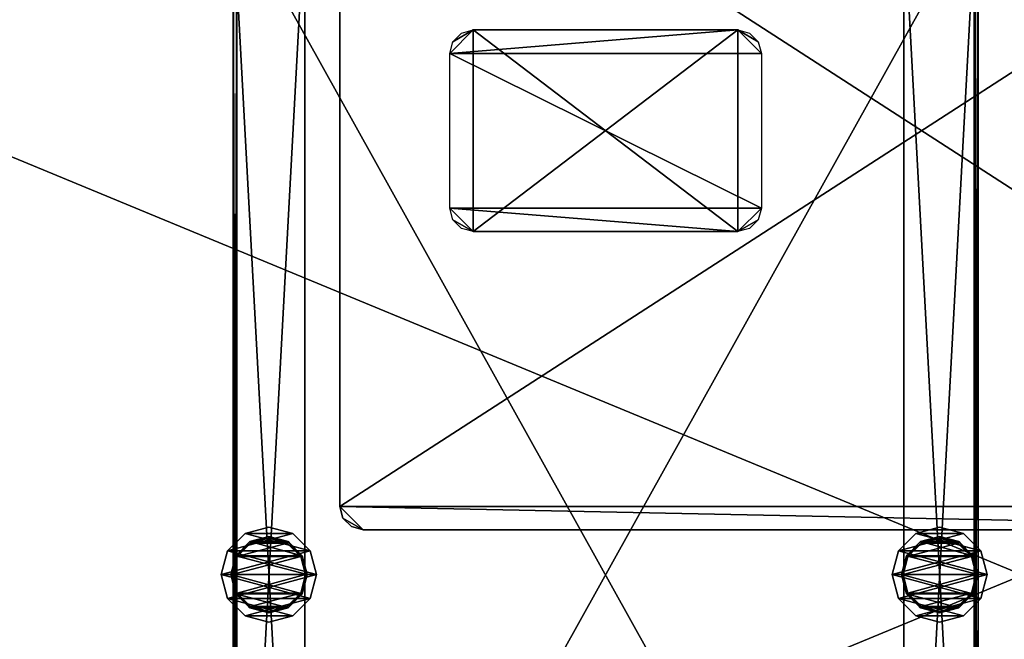
# Model space of a CAD drawing. Units: inches. Extents: x 2440 to 3172, y 685 to 764.
# Drawn here: x 3059 to 3070, y 692 to 699 of the extents above; entities that cross this region are included whole.
import ezdxf

# ---------------------------------------------------------------- set-up
doc = ezdxf.new("R2010")
doc.units = ezdxf.units.IN
doc.header["$MEASUREMENT"] = 0
for name, color, linetype in [('A-FURN', 7, 'Continuous'), ('AFUFR-3-CSLM', 15, 'Continuous'), ('AFUFR-3-EDPL', 19, 'Continuous'), ('AFUFR-3-GDPL', 19, 'Continuous'), ('AFUFR-3-HWPT', 4, 'Continuous'), ('AFUFR-3-LGPT', 4, 'Continuous'), ('AFUFR-3-MSBK', 19, 'Continuous'), ('AFUFR-3-SHLM', 15, 'Continuous'), ('AFUFR-3-TPLM', 15, 'Continuous'), ('AFUFR-P-T', 7, 'Continuous')]:
    doc.layers.add(name, color=color, linetype=linetype)
doc.styles.get("Standard").update_dxf_attribs({"font": 'cityb___.ttf', "width": 0.666667})

# ---------------------------------------------------------------- blocks, each defined once
blk = doc.blocks.new('3-67-3672LPSSTS')
at = {"layer": 'AFUFR-3-CSLM'}
mesh = blk.add_polyface(dxfattribs=at)
corners = [(0.787, -10.276, 0.409), (0.787, -9.508, 0.409), (15.02, -10.276, 0.409), (15.02, -9.508, 0.409), (0.787, -9.508, 7.126), (0.787, -10.276, 7.126), (15.02, -9.508, 7.126), (15.02, -10.276, 7.126), (15.02, -9.508, 0.37), (15.02, -10.276, 0.37), (0.787, -9.508, 0.37), (0.787, -10.276, 0.37), (15.02, -17.468, 7.165), (0.787, -17.468, 7.165), (15.02, -9.547, 7.165), (0.787, -9.547, 7.165), (15.02, -9.547, 8.181), (0.787, -9.547, 8.181), (15.02, -17.468, 8.181), (0.787, -17.468, 8.181), (15.02, -9.508, 8.181), (15.02, -9.508, 7.165), (0.787, -9.508, 8.181), (0.787, -9.508, 7.165), (0.787, -17.508, 8.181), (0.787, -17.508, 7.165), (15.02, -17.508, 8.181), (15.02, -17.508, 7.165), (0.787, -10.276, 7.165), (15.02, -10.276, 7.165)]
mesh.append_faces([[corners[k] for k in face] for face in [(2, 1, 3, 3), (6, 5, 7, 7), (3, 4, 6, 6), (5, 1, 0, 0), (7, 0, 2, 2), (6, 2, 3, 3), (10, 9, 11, 11), (1, 8, 10, 10), (0, 3, 1, 1), (11, 2, 0, 0), (11, 1, 10, 10), (2, 8, 3, 3), (14, 13, 15, 15), (17, 14, 15, 15), (13, 18, 19, 19), (17, 13, 19, 19), (17, 18, 16, 16), (14, 18, 12, 12), (22, 21, 23, 23), (17, 20, 22, 22), (15, 16, 17, 17), (23, 14, 15, 15), (23, 17, 22, 22), (14, 20, 16, 16), (26, 25, 27, 27), (18, 24, 26, 26), (12, 19, 18, 18), (27, 13, 12, 12), (27, 18, 26, 26), (13, 24, 19, 19), (21, 28, 29, 29), (6, 23, 21, 21), (7, 4, 6, 6), (29, 5, 7, 7), (29, 6, 21, 21), (5, 23, 4, 4)]], dxfattribs={"vtx0": -1, "vtx2": -1})
mesh.append_faces([[corners[k] for k in face] for face in [(0, 1, 2, 2), (4, 5, 6, 6), (1, 4, 3, 3), (4, 1, 5, 5), (5, 0, 7, 7), (7, 2, 6, 6), (8, 9, 10, 10), (3, 8, 1, 1), (2, 3, 0, 0), (9, 2, 11, 11), (0, 1, 11, 11), (9, 8, 2, 2), (12, 13, 14, 14), (16, 14, 17, 17), (12, 18, 13, 13), (15, 13, 17, 17), (19, 18, 17, 17), (16, 18, 14, 14), (20, 21, 22, 22), (16, 20, 17, 17), (14, 16, 15, 15), (21, 14, 23, 23), (15, 17, 23, 23), (21, 20, 14, 14), (24, 25, 26, 26), (19, 24, 18, 18), (13, 19, 12, 12), (25, 13, 27, 27), (12, 18, 27, 27), (25, 24, 13, 13), (23, 28, 21, 21), (4, 23, 6, 6), (5, 4, 7, 7), (28, 5, 29, 29), (7, 6, 29, 29), (28, 23, 5, 5)]], dxfattribs={"vtx1": -1, "vtx2": -1})
mesh = blk.add_polyface(dxfattribs=at)
corners = [(0.787, -17.48, 0.409), (0.787, -16.713, 0.409), (15.02, -17.48, 0.409), (15.02, -16.713, 0.409), (0.787, -16.713, 7.126), (0.787, -17.48, 7.126), (15.02, -16.713, 7.126), (15.02, -17.48, 7.126), (15.02, -16.713, 0.37), (15.02, -17.48, 0.37), (0.787, -16.713, 0.37), (0.787, -17.48, 0.37), (0.787, -16.713, 7.165), (0.787, -17.48, 7.165), (15.02, -16.713, 7.165), (15.02, -17.48, 7.165)]
mesh.append_faces([[corners[k] for k in face] for face in [(2, 1, 3, 3), (6, 5, 7, 7), (3, 4, 6, 6), (5, 1, 0, 0), (7, 0, 2, 2), (6, 2, 3, 3), (10, 9, 11, 11), (1, 8, 10, 10), (0, 3, 1, 1), (11, 2, 0, 0), (11, 1, 10, 10), (2, 8, 3, 3), (14, 13, 15, 15), (6, 12, 14, 14), (7, 4, 6, 6), (15, 5, 7, 7), (15, 6, 14, 14), (5, 12, 4, 4)]], dxfattribs={"vtx0": -1, "vtx2": -1})
mesh.append_faces([[corners[k] for k in face] for face in [(0, 1, 2, 2), (4, 5, 6, 6), (1, 4, 3, 3), (4, 1, 5, 5), (5, 0, 7, 7), (7, 2, 6, 6), (8, 9, 10, 10), (3, 8, 1, 1), (2, 3, 0, 0), (9, 2, 11, 11), (0, 1, 11, 11), (9, 8, 2, 2), (12, 13, 14, 14), (4, 12, 6, 6), (5, 4, 7, 7), (13, 5, 15, 15), (7, 6, 15, 15), (13, 12, 5, 5)]], dxfattribs={"vtx1": -1, "vtx2": -1})
at = {"layer": 'AFUFR-3-EDPL'}
mesh = blk.add_polyface(dxfattribs=at)
corners = [(72.039, 0, 41.669), (72.039, -0.014, 41.726), (72.039, 0, 40.618), (72.039, -0.054, 41.769), (0, -35.93, 41.787), (0, -35.985, 41.769), (72.039, -35.93, 41.787), (72.039, -35.985, 41.769), (0, -36.025, 41.726), (72.039, -36.025, 41.726), (72.039, -36.039, 41.669), (0, -36.039, 41.669), (0, -36.039, 40.618), (72.039, -36.039, 40.618), (0, -35.921, 40.618), (72.039, -35.921, 40.618), (72, -35.921, 40.618), (72, -35.921, 41.787), (72.039, -0.118, 41.787), (72, -0.118, 41.787), (72.039, -0.118, 40.618), (72, -0.118, 40.618), (0, -0.118, 41.787), (0, -0.118, 40.618), (0, 0, 41.669), (0, -0.014, 41.726), (0, -0.054, 41.769), (0, 0, 40.618), (0.039, -0.118, 40.618), (0.039, -0.118, 41.787), (0.039, -35.921, 41.787), (0.039, -35.921, 40.618)]
mesh.append_faces([[corners[k] for k in face] for face in [(12, 5, 14, 14), (9, 13, 7, 7), (7, 15, 6, 6), (2, 3, 20, 20), (23, 26, 27, 27)]], dxfattribs={"vtx0": -1, "vtx1": -1, "vtx2": -1})
mesh.append_faces([[corners[k] for k in face] for face in [(6, 5, 7, 7), (7, 8, 9, 9), (10, 8, 11, 11), (10, 12, 13, 13), (15, 4, 6, 6), (13, 14, 15, 15), (16, 6, 17, 17), (6, 19, 17, 17), (15, 18, 6, 6), (16, 20, 15, 15), (17, 21, 16, 16), (20, 19, 18, 18), (18, 23, 20, 20), (1, 24, 25, 25), (1, 26, 3, 3), (3, 22, 18, 18), (2, 24, 0, 0), (20, 27, 2, 2), (27, 25, 24, 24), (28, 22, 29, 29), (22, 30, 29, 29), (23, 4, 22, 22), (28, 14, 23, 23), (29, 31, 28, 28), (14, 30, 4, 4)]], dxfattribs={"vtx0": -1, "vtx2": -1})
mesh.append_faces([[corners[k] for k in face] for face in [(2, 1, 3, 3), (12, 8, 5, 5), (14, 5, 4, 4), (7, 13, 15, 15), (20, 3, 18, 18), (23, 22, 26, 26), (27, 26, 25, 25)]], dxfattribs={"vtx0": -1, "vtx2": -1, "vtx3": -1})
mesh.append_faces([[corners[k] for k in face] for face in [(0, 1, 2, 2), (4, 5, 6, 6), (9, 8, 10, 10), (11, 12, 10, 10), (11, 8, 12, 12), (10, 13, 9, 9), (14, 4, 15, 15), (12, 14, 13, 13), (15, 6, 16, 16), (18, 19, 6, 6), (20, 18, 15, 15), (21, 20, 16, 16), (19, 21, 17, 17), (21, 19, 20, 20), (22, 23, 18, 18), (0, 24, 1, 1), (27, 24, 2, 2), (23, 27, 20, 20), (23, 22, 28, 28), (4, 30, 22, 22), (14, 4, 23, 23), (31, 14, 28, 28), (30, 31, 29, 29), (31, 30, 14, 14)]], dxfattribs={"vtx1": -1, "vtx2": -1})
mesh.append_faces([[corners[k] for k in face] for face in [(7, 5, 8, 8), (1, 25, 26, 26), (3, 26, 22, 22)]], dxfattribs={"vtx2": -1, "vtx3": -1})
at = {"layer": 'AFUFR-3-GDPL'}
mesh = blk.add_polyface(dxfattribs=at)
corners = [(8.159, -9.448, 0.185), (8.159, -9.448, 0), (7.904, -9.38, 0.185), (7.904, -9.38, 0), (7.648, -9.448, 0.185), (7.648, -9.448, 0), (7.46, -9.636, 0.185), (7.46, -9.636, 0), (7.392, -9.892, 0.185), (7.392, -9.892, 0), (7.46, -10.148, 0.185), (7.46, -10.148, 0), (7.648, -10.335, 0.185), (7.648, -10.335, 0), (7.904, -10.404, 0.185), (7.904, -10.404, 0), (8.159, -10.335, 0.185), (8.159, -10.335, 0), (8.347, -10.148, 0.185), (8.347, -10.148, 0), (8.415, -9.892, 0.185), (8.415, -9.892, 0), (8.347, -9.636, 0.185), (8.347, -9.636, 0)]
mesh.append_faces([[corners[k] for k in face] for face in [(1, 17, 3, 3), (3, 15, 5, 5), (5, 13, 7, 7), (17, 1, 19, 19), (4, 12, 2, 2), (2, 14, 0, 0), (0, 16, 22, 22), (12, 4, 10, 10)]], dxfattribs={"vtx0": -1, "vtx1": -1, "vtx2": -1})
mesh.append_faces([[corners[k] for k in face] for face in [(2, 1, 3, 3), (4, 3, 5, 5), (6, 5, 7, 7), (8, 7, 9, 9), (10, 9, 11, 11), (12, 11, 13, 13), (14, 13, 15, 15), (16, 15, 17, 17), (18, 17, 19, 19), (20, 19, 21, 21), (22, 21, 23, 23), (0, 23, 1, 1), (7, 11, 9, 9), (19, 23, 21, 21), (22, 18, 20, 20), (10, 6, 8, 8)]], dxfattribs={"vtx0": -1, "vtx2": -1})
mesh.append_faces([[corners[k] for k in face] for face in [(3, 17, 15, 15), (5, 15, 13, 13), (7, 13, 11, 11), (19, 1, 23, 23), (2, 12, 14, 14), (0, 14, 16, 16), (22, 16, 18, 18), (10, 4, 6, 6)]], dxfattribs={"vtx0": -1, "vtx2": -1, "vtx3": -1})
mesh.append_faces([[corners[k] for k in face] for face in [(0, 1, 2, 2), (2, 3, 4, 4), (4, 5, 6, 6), (6, 7, 8, 8), (8, 9, 10, 10), (10, 11, 12, 12), (12, 13, 14, 14), (14, 15, 16, 16), (16, 17, 18, 18), (18, 19, 20, 20), (20, 21, 22, 22), (22, 23, 0, 0)]], dxfattribs={"vtx1": -1, "vtx2": -1})
mesh = blk.add_polyface(dxfattribs=at)
corners = [(8.108, -9.537, 0.37), (8.1, -9.551, 0.185), (7.904, -9.482, 0.37), (7.904, -9.498, 0.185), (7.699, -9.537, 0.37), (7.707, -9.551, 0.185), (7.549, -9.687, 0.37), (7.563, -9.695, 0.185), (7.494, -9.892, 0.37), (7.51, -9.892, 0.185), (7.549, -10.097, 0.37), (7.563, -10.089, 0.185), (7.699, -10.247, 0.37), (7.707, -10.233, 0.185), (7.904, -10.302, 0.37), (7.904, -10.285, 0.185), (8.108, -10.247, 0.37), (8.1, -10.233, 0.185), (8.259, -10.097, 0.37), (8.244, -10.089, 0.185), (8.313, -9.892, 0.37), (8.297, -9.892, 0.185), (8.259, -9.687, 0.37), (8.244, -9.695, 0.185)]
mesh.append_faces([[corners[k] for k in face] for face in [(1, 17, 3, 3), (3, 15, 5, 5), (5, 13, 7, 7), (17, 1, 19, 19), (4, 12, 2, 2), (2, 14, 0, 0), (0, 16, 22, 22), (12, 4, 10, 10)]], dxfattribs={"vtx0": -1, "vtx1": -1, "vtx2": -1})
mesh.append_faces([[corners[k] for k in face] for face in [(2, 1, 3, 3), (4, 3, 5, 5), (6, 5, 7, 7), (8, 7, 9, 9), (10, 9, 11, 11), (12, 11, 13, 13), (14, 13, 15, 15), (16, 15, 17, 17), (18, 17, 19, 19), (20, 19, 21, 21), (22, 21, 23, 23), (0, 23, 1, 1), (7, 11, 9, 9), (19, 23, 21, 21), (22, 18, 20, 20), (10, 6, 8, 8)]], dxfattribs={"vtx0": -1, "vtx2": -1})
mesh.append_faces([[corners[k] for k in face] for face in [(3, 17, 15, 15), (5, 15, 13, 13), (7, 13, 11, 11), (19, 1, 23, 23), (2, 12, 14, 14), (0, 14, 16, 16), (22, 16, 18, 18), (10, 4, 6, 6)]], dxfattribs={"vtx0": -1, "vtx2": -1, "vtx3": -1})
mesh.append_faces([[corners[k] for k in face] for face in [(0, 1, 2, 2), (2, 3, 4, 4), (4, 5, 6, 6), (6, 7, 8, 8), (8, 9, 10, 10), (10, 11, 12, 12), (12, 13, 14, 14), (14, 15, 16, 16), (16, 17, 18, 18), (18, 19, 20, 20), (20, 21, 22, 22), (22, 23, 0, 0)]], dxfattribs={"vtx1": -1, "vtx2": -1})
mesh = blk.add_polyface(dxfattribs=at)
corners = [(8.159, -16.653, 0.185), (8.159, -16.653, 0), (7.904, -16.585, 0.185), (7.904, -16.585, 0), (7.648, -16.653, 0.185), (7.648, -16.653, 0), (7.46, -16.841, 0.185), (7.46, -16.841, 0), (7.392, -17.096, 0.185), (7.392, -17.096, 0), (7.46, -17.352, 0.185), (7.46, -17.352, 0), (7.648, -17.54, 0.185), (7.648, -17.54, 0), (7.904, -17.608, 0.185), (7.904, -17.608, 0), (8.159, -17.54, 0.185), (8.159, -17.54, 0), (8.347, -17.352, 0.185), (8.347, -17.352, 0), (8.415, -17.096, 0.185), (8.415, -17.096, 0), (8.347, -16.841, 0.185), (8.347, -16.841, 0)]
mesh.append_faces([[corners[k] for k in face] for face in [(1, 17, 3, 3), (3, 15, 5, 5), (5, 13, 7, 7), (17, 1, 19, 19), (4, 12, 2, 2), (2, 14, 0, 0), (0, 16, 22, 22), (12, 4, 10, 10)]], dxfattribs={"vtx0": -1, "vtx1": -1, "vtx2": -1})
mesh.append_faces([[corners[k] for k in face] for face in [(2, 1, 3, 3), (4, 3, 5, 5), (6, 5, 7, 7), (8, 7, 9, 9), (10, 9, 11, 11), (12, 11, 13, 13), (14, 13, 15, 15), (16, 15, 17, 17), (18, 17, 19, 19), (20, 19, 21, 21), (22, 21, 23, 23), (0, 23, 1, 1), (7, 11, 9, 9), (19, 23, 21, 21), (22, 18, 20, 20), (10, 6, 8, 8)]], dxfattribs={"vtx0": -1, "vtx2": -1})
mesh.append_faces([[corners[k] for k in face] for face in [(3, 17, 15, 15), (5, 15, 13, 13), (7, 13, 11, 11), (19, 1, 23, 23), (2, 12, 14, 14), (0, 14, 16, 16), (22, 16, 18, 18), (10, 4, 6, 6)]], dxfattribs={"vtx0": -1, "vtx2": -1, "vtx3": -1})
mesh.append_faces([[corners[k] for k in face] for face in [(0, 1, 2, 2), (2, 3, 4, 4), (4, 5, 6, 6), (6, 7, 8, 8), (8, 9, 10, 10), (10, 11, 12, 12), (12, 13, 14, 14), (14, 15, 16, 16), (16, 17, 18, 18), (18, 19, 20, 20), (20, 21, 22, 22), (22, 23, 0, 0)]], dxfattribs={"vtx1": -1, "vtx2": -1})
mesh = blk.add_polyface(dxfattribs=at)
corners = [(8.108, -16.741, 0.37), (8.1, -16.755, 0.185), (7.904, -16.687, 0.37), (7.904, -16.703, 0.185), (7.699, -16.741, 0.37), (7.707, -16.755, 0.185), (7.549, -16.891, 0.37), (7.563, -16.9, 0.185), (7.494, -17.096, 0.37), (7.51, -17.096, 0.185), (7.549, -17.301, 0.37), (7.563, -17.293, 0.185), (7.699, -17.451, 0.37), (7.707, -17.437, 0.185), (7.904, -17.506, 0.37), (7.904, -17.49, 0.185), (8.108, -17.451, 0.37), (8.1, -17.437, 0.185), (8.259, -17.301, 0.37), (8.244, -17.293, 0.185), (8.313, -17.096, 0.37), (8.297, -17.096, 0.185), (8.259, -16.891, 0.37), (8.244, -16.9, 0.185)]
mesh.append_faces([[corners[k] for k in face] for face in [(1, 17, 3, 3), (3, 15, 5, 5), (5, 13, 7, 7), (17, 1, 19, 19), (4, 12, 2, 2), (2, 14, 0, 0), (0, 16, 22, 22), (12, 4, 10, 10)]], dxfattribs={"vtx0": -1, "vtx1": -1, "vtx2": -1})
mesh.append_faces([[corners[k] for k in face] for face in [(2, 1, 3, 3), (4, 3, 5, 5), (6, 5, 7, 7), (8, 7, 9, 9), (10, 9, 11, 11), (12, 11, 13, 13), (14, 13, 15, 15), (16, 15, 17, 17), (18, 17, 19, 19), (20, 19, 21, 21), (22, 21, 23, 23), (0, 23, 1, 1), (7, 11, 9, 9), (19, 23, 21, 21), (22, 18, 20, 20), (10, 6, 8, 8)]], dxfattribs={"vtx0": -1, "vtx2": -1})
mesh.append_faces([[corners[k] for k in face] for face in [(3, 17, 15, 15), (5, 15, 13, 13), (7, 13, 11, 11), (19, 1, 23, 23), (2, 12, 14, 14), (0, 14, 16, 16), (22, 16, 18, 18), (10, 4, 6, 6)]], dxfattribs={"vtx0": -1, "vtx2": -1, "vtx3": -1})
mesh.append_faces([[corners[k] for k in face] for face in [(0, 1, 2, 2), (2, 3, 4, 4), (4, 5, 6, 6), (6, 7, 8, 8), (8, 9, 10, 10), (10, 11, 12, 12), (12, 13, 14, 14), (14, 15, 16, 16), (16, 17, 18, 18), (18, 19, 20, 20), (20, 21, 22, 22), (22, 23, 0, 0)]], dxfattribs={"vtx1": -1, "vtx2": -1})
at = {"layer": 'AFUFR-3-HWPT'}
mesh = blk.add_polyface(dxfattribs=at)
corners = [(16.717, -10.654, 40.539), (16.717, -10.654, 40.854), (16.842, -10.687, 40.539), (16.842, -10.687, 40.854), (16.935, -10.78, 40.539), (16.935, -10.78, 40.854), (16.968, -22.902, 40.539), (16.968, -22.902, 40.854), (16.935, -23.028, 40.539), (16.935, -23.028, 40.854), (16.842, -23.12, 40.539), (16.842, -23.12, 40.854), (8.638, -23.153, 40.539), (8.638, -23.153, 40.854), (8.512, -23.12, 40.539), (8.512, -23.12, 40.854), (8.42, -23.028, 40.539), (8.42, -23.028, 40.854), (8.386, -10.905, 40.539), (8.386, -10.905, 40.854), (8.42, -10.78, 40.539), (8.42, -10.78, 40.854), (8.512, -10.687, 40.539), (8.512, -10.687, 40.854), (8.638, -10.654, 40.539), (8.638, -10.654, 40.854), (8.386, -22.902, 40.854), (8.386, -22.902, 40.539), (16.717, -23.153, 40.854), (16.717, -23.153, 40.539), (16.968, -10.905, 40.854), (16.968, -10.905, 40.539)]
mesh.append_faces([[corners[k] for k in face] for face in [(25, 28, 1, 1), (23, 19, 25, 25), (13, 26, 15, 15), (0, 12, 24, 24), (2, 31, 0, 0), (29, 6, 10, 10)]], dxfattribs={"vtx0": -1, "vtx1": -1, "vtx2": -1})
mesh.append_faces([[corners[k] for k in face] for face in [(1, 28, 7, 7), (25, 26, 13, 13), (24, 12, 27, 27), (0, 6, 29, 29)]], dxfattribs={"vtx0": -1, "vtx1": -1, "vtx2": -1, "vtx3": -1})
mesh.append_faces([[corners[k] for k in face] for face in [(2, 1, 3, 3), (4, 3, 5, 5), (8, 7, 9, 9), (10, 9, 11, 11), (14, 13, 15, 15), (16, 15, 17, 17), (20, 19, 21, 21), (22, 21, 23, 23), (24, 23, 25, 25), (27, 19, 18, 18), (27, 17, 26, 26), (29, 13, 12, 12), (29, 11, 28, 28), (31, 7, 6, 6), (31, 5, 30, 30), (24, 1, 0, 0), (15, 26, 17, 17), (7, 11, 9, 9), (10, 6, 8, 8), (27, 14, 16, 16)]], dxfattribs={"vtx0": -1, "vtx2": -1})
mesh.append_faces([[corners[k] for k in face] for face in [(1, 7, 30, 30), (25, 19, 26, 26), (30, 3, 1, 1), (24, 27, 18, 18), (0, 31, 6, 6), (18, 22, 24, 24)]], dxfattribs={"vtx0": -1, "vtx2": -1, "vtx3": -1})
mesh.append_faces([[corners[k] for k in face] for face in [(0, 1, 2, 2), (2, 3, 4, 4), (6, 7, 8, 8), (8, 9, 10, 10), (12, 13, 14, 14), (14, 15, 16, 16), (18, 19, 20, 20), (20, 21, 22, 22), (22, 23, 24, 24), (26, 19, 27, 27), (16, 17, 27, 27), (28, 13, 29, 29), (10, 11, 29, 29), (30, 7, 31, 31), (4, 5, 31, 31), (25, 1, 24, 24), (5, 3, 30, 30), (20, 22, 18, 18)]], dxfattribs={"vtx1": -1, "vtx2": -1})
mesh.append_faces([[corners[k] for k in face] for face in [(13, 28, 25, 25), (28, 11, 7, 7), (29, 12, 0, 0), (12, 14, 27, 27)]], dxfattribs={"vtx1": -1, "vtx2": -1, "vtx3": -1})
mesh.append_faces([[corners[k] for k in face] for face in [(23, 21, 19, 19), (2, 4, 31, 31)]], dxfattribs={"vtx2": -1, "vtx3": -1})
at = {"layer": 'AFUFR-3-LGPT'}
mesh = blk.add_polyface(dxfattribs=at)
corners = [(11.591, -12.087, 28.539), (11.591, -14.929, 28.539), (11.591, -12.087, 40.539), (11.591, -14.929, 40.539), (13.756, -12.087, 28.539), (13.756, -12.087, 40.539), (13.756, -14.929, 28.539), (13.756, -14.929, 40.539)]
mesh.append_faces([[corners[k] for k in face] for face in [(2, 1, 3, 3), (5, 0, 2, 2), (7, 4, 5, 5), (3, 6, 7, 7), (2, 7, 5, 5), (4, 1, 0, 0)]], dxfattribs={"vtx0": -1, "vtx2": -1})
mesh.append_faces([[corners[k] for k in face] for face in [(0, 1, 2, 2), (4, 0, 5, 5), (6, 4, 7, 7), (1, 6, 3, 3), (3, 7, 2, 2), (6, 1, 4, 4)]], dxfattribs={"vtx1": -1, "vtx2": -1})
at = {"layer": 'AFUFR-3-MSBK'}
mesh = blk.add_polyface(dxfattribs=at)
corners = [(13.63, -11.868, 28.549), (13.756, -12.087, 28.549), (13.504, -11.835, 28.549), (13.756, -14.929, 28.549), (13.504, -15.181, 28.549), (13.63, -15.147, 28.549), (13.722, -15.055, 28.549), (13.722, -11.961, 28.549), (11.842, -15.181, 28.549), (11.842, -11.835, 28.549), (11.591, -14.929, 28.549), (11.591, -12.087, 28.549), (11.717, -15.147, 28.549), (11.624, -15.055, 28.549), (11.624, -11.961, 28.549), (11.717, -11.868, 28.549)]
mesh.append_faces([[corners[k] for k in face] for face in [(0, 1, 2, 2), (4, 3, 5, 5), (2, 8, 9, 9)]], dxfattribs={"vtx0": -1, "vtx1": -1, "vtx2": -1})
mesh.append_faces([[corners[k] for k in face] for face in [(2, 3, 4, 4), (9, 8, 10, 10)]], dxfattribs={"vtx0": -1, "vtx1": -1, "vtx2": -1, "vtx3": -1})
mesh.append_faces([[corners[k] for k in face] for face in [(5, 3, 6, 6), (10, 12, 13, 13)]], dxfattribs={"vtx0": -1, "vtx2": -1})
mesh.append_faces([[corners[k] for k in face] for face in [(2, 1, 3, 3), (9, 10, 11, 11), (11, 15, 9, 9)]], dxfattribs={"vtx0": -1, "vtx2": -1, "vtx3": -1})
mesh.append_faces([[corners[k] for k in face] for face in [(14, 15, 11, 11)]], dxfattribs={"vtx1": -1, "vtx2": -1})
mesh.append_faces([[corners[k] for k in face] for face in [(4, 8, 2, 2), (8, 12, 10, 10)]], dxfattribs={"vtx1": -1, "vtx2": -1, "vtx3": -1})
mesh.append_faces([[corners[k] for k in face] for face in [(0, 7, 1, 1)]], dxfattribs={"vtx2": -1, "vtx3": -1})
at = {"layer": 'AFUFR-3-SHLM'}
mesh = blk.add_polyface(dxfattribs=at)
corners = [(0.787, -0.787, 27.772), (0.787, -35.185, 27.772), (0.787, -0.787, 28.539), (0.787, -35.185, 28.539), (15.02, -0.787, 27.772), (15.02, -35.185, 27.772), (15.02, -0.787, 28.539), (15.02, -35.185, 28.539), (0.787, -35.224, 28.539), (0.787, -35.224, 27.772), (15.02, -35.224, 28.539), (15.02, -35.224, 27.772)]
mesh.append_faces([[corners[k] for k in face] for face in [(2, 1, 3, 3), (1, 4, 5, 5), (4, 7, 5, 5), (7, 1, 5, 5), (0, 6, 4, 4), (7, 2, 3, 3), (10, 9, 11, 11), (7, 8, 10, 10), (5, 3, 7, 7), (11, 1, 5, 5), (11, 7, 10, 10), (1, 8, 3, 3)]], dxfattribs={"vtx0": -1, "vtx2": -1})
mesh.append_faces([[corners[k] for k in face] for face in [(0, 1, 2, 2), (0, 4, 1, 1), (6, 7, 4, 4), (3, 1, 7, 7), (2, 6, 0, 0), (6, 2, 7, 7), (8, 9, 10, 10), (3, 8, 7, 7), (1, 3, 5, 5), (9, 1, 11, 11), (5, 7, 11, 11), (9, 8, 1, 1)]], dxfattribs={"vtx1": -1, "vtx2": -1})
at = {"layer": 'AFUFR-3-TPLM'}
mesh = blk.add_polyface(dxfattribs=at)
corners = [(72, -0.118, 40.618), (72, -0.118, 41.787), (72, -35.921, 40.618), (72, -35.921, 41.787), (0.039, -35.921, 41.787), (0.039, -35.921, 40.618), (0.039, -0.118, 40.618), (0.039, -0.118, 41.787)]
mesh.append_faces([[corners[k] for k in face] for face in [(2, 1, 3, 3), (3, 5, 2, 2), (6, 4, 7, 7), (7, 3, 1, 1), (0, 5, 6, 6), (0, 7, 1, 1)]], dxfattribs={"vtx0": -1, "vtx2": -1})
mesh.append_faces([[corners[k] for k in face] for face in [(0, 1, 2, 2), (4, 5, 3, 3), (5, 4, 6, 6), (4, 3, 7, 7), (2, 5, 0, 0), (6, 7, 0, 0)]], dxfattribs={"vtx1": -1, "vtx2": -1})
blk = doc.blocks.new('3_67-3672LPSSTS_____XI_____XO_____65MOV-MOD_____NOMOD_____65STS-GROM2_____NONE')
at = {"layer": 'A-FURN'}
blk.add_blockref('3-67-3672LPSSTS', (0, 0), dxfattribs=at)
at = {"layer": 'AFUFR-P-T'}
blk.add_attdef('CAPTG', (0, 1), '', height=2.5, dxfattribs=at)
at = {"layer": 'AFUFR-P-T', "flags": 1}
for tag in ['CAPPN', 'CAPMG', 'CAPMC', 'CAPQT', 'CAPDH']:
    blk.add_attdef(tag, (0, 0), '', height=0.001, dxfattribs=at)

msp = doc.modelspace()

# ---------------------------------------------------------------- block references
at = {"layer": 'A-FURN', "rotation": 90}
msp.add_blockref('3_67-3672LPSSTS_____XI_____XO_____65MOV-MOD_____NOMOD_____65STS-GROM2_____NONE', (3052.083, 684.737), dxfattribs=at)

doc.saveas('drawing.dxf')
